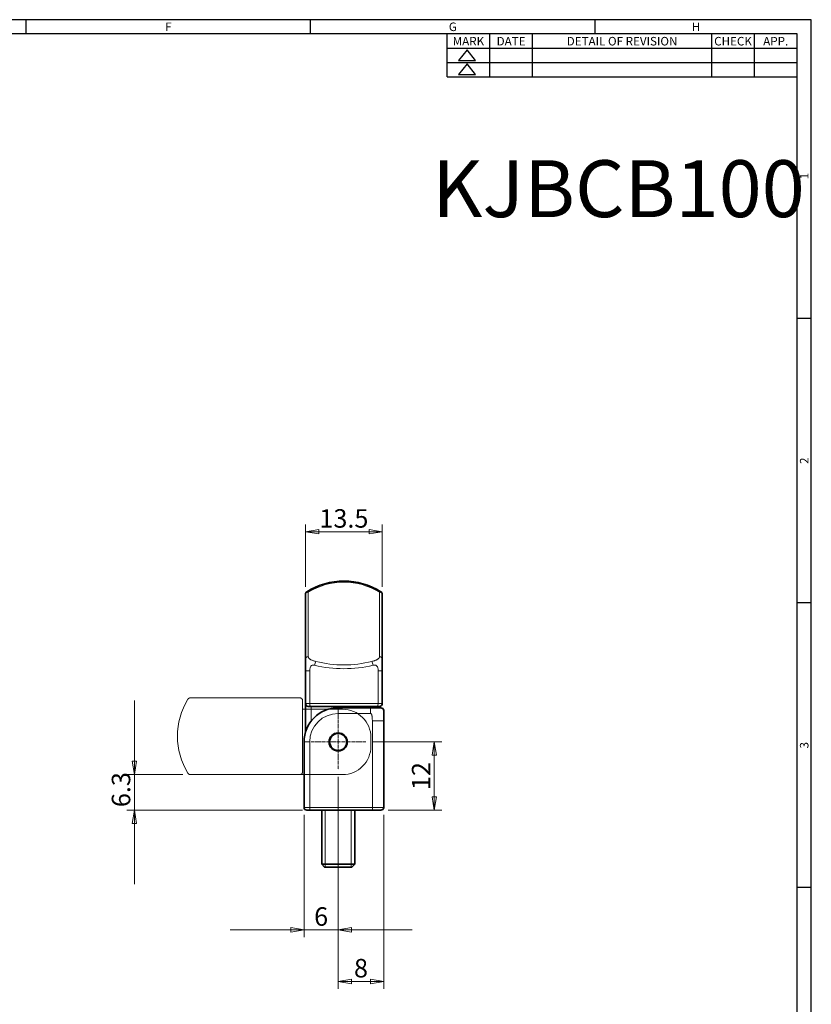
# Model space of a CAD drawing. Extents: x 0 to 391, y 0 to 270.
# Drawn here: x 251 to 391, y 96 to 270 of the extents above; entities that cross this region are included whole.
import ezdxf
from ezdxf.enums import TextEntityAlignment as Align

# ---------------------------------------------------------------- set-up
doc = ezdxf.new("R2010")
doc.units = 0
doc.header["$LTSCALE"] = 8
doc.header["$MEASUREMENT"] = 0
for name, pattern in [('CENTER2', [1.125, 0.75, -0.125, 0.125, -0.125]), ('CHAIN', [0.3543, 0.2362, -0.0295, 0.0591, -0.0295]), ('DOUBLE_DASH_CHAIN', [1.2403, 0.6614, -0.0827, 0.1654, -0.0827, 0.1654, -0.0827])]:
    doc.linetypes.add(name, pattern=pattern)
doc.layers.get('0').update_dxf_attribs({"linetype": 'CONTINUOUS'})
doc.layers.get('Defpoints').update_dxf_attribs({"linetype": 'CONTINUOUS'})
for name, color, linetype, lineweight in [('KB_Center', 6, 'CHAIN', 13), ('KB_Continuous_Out', 7, 'CONTINUOUS', 35), ('KB_Continuous_thin', 8, 'CONTINUOUS', 13), ('KB_Dimension', 16, 'CONTINUOUS', 13), ('KB_Imaginary', 5, 'DOUBLE_DASH_CHAIN', 13)]:
    doc.layers.add(name, color=color, linetype=linetype, lineweight=lineweight)
doc.styles.add('KB_dim', font='tahoma.ttf')
doc.styles.get("Standard").update_dxf_attribs({"font": 'BareunDotum1.ttf', "width": 0.8})
doc.styles.add('style1', font='gulim.ttc')
doc.dimstyles.new('KBMT', dxfattribs={"dimscale": 1.3, "dimtxt": 2.5, "dimasz": 1.8, "dimexe": 1, "dimexo": 1, "dimgap": 0.5, "dimtad": 1, "dimtoh": 1, "dimrnd": 1e-08, "dimdsep": 46, "dimtxsty": 'KB_dim', "dimblk": 'Filled-1', "dimcen": 0.09, "dimdle": 10, "dimclrd": 256, "dimclre": 256, "dimclrt": 30, "dimazin": 2, "dimtfac": 1.40208, "dimtmove": 0, "dimatfit": 3, "dimldrblk": 'Filled-1', "dimfxl": 1, "dimtolj": 1, "dimlwd": -1, "dimlwe": -1, "dimarcsym": 0})

# ---------------------------------------------------------------- blocks, each defined once
blk = doc.blocks.new('Filled-1')
at = {"color": 0}
for p, q in [((0, 0), (-1, 0.167)), ((-1, 0.167), (-1, -0.167)), ((-1, 0), (0, 0)), ((-1, -0.167), (0, 0))]:
    blk.add_line(p, q, dxfattribs=at)
at = {"color": 0, "flags": 128}
blk.add_lwpolyline([(-1, -0.167), (0, 0), (-1, 0.167), (-1, -0.167)], dxfattribs=at)
at = {"color": 0}
blk.add_solid([(-1, -0.167), (0, 0), (-1, 0.167), (-1, -0.167)], dxfattribs=at)
blk = doc.blocks.new('*D27')
at = {"layer": 'Defpoints', "color": 0}
for p in [(271.54, 136.84), (281.38, 136.84), (302.36, 130.59)]:
    blk.add_point(p, dxfattribs=at)
at = {"layer": 'KB_Dimension', "color": 6}
for p, q in [((271.54, 117.59), (271.54, 149.84)), ((271.54, 139.18), (271.54, 141.52)), ((280.08, 136.84), (270.24, 136.84)), ((301.06, 130.59), (270.24, 130.59)), ((271.54, 128.25), (271.54, 125.91))]:
    blk.add_line(p, q, dxfattribs=at)
at = {"layer": 'KB_Dimension', "color": 6, "xscale": 2.339999938011169, "yscale": 2.339999938011169, "zscale": 2.339999938011169}
for p, rotation in [((271.54, 136.84), 270), ((271.54, 130.59), 90)]:
    blk.add_blockref('Filled-1', p, dxfattribs=dict(at, rotation=rotation))
at = {"layer": 'KB_Dimension', "color": 7, "insert": (269.19, 133.71), "char_height": 3.25, "attachment_point": 5, "rotation": 90, "style": 'KB_dim'}
blk.add_mtext('\\A1; 6.3', dxfattribs=at)
blk = doc.blocks.new('*D32')
at = {"layer": 'Defpoints', "color": 0}
for p in [(307.36, 137.74), (301.36, 131.09), (307.36, 109.57)]:
    blk.add_point(p, dxfattribs=at)
at = {"layer": 'KB_Dimension', "color": 6}
for p, q in [((307.36, 136.44), (307.36, 108.27)), ((301.36, 129.79), (301.36, 108.27)), ((288.36, 109.57), (320.36, 109.57)), ((299.02, 109.57), (296.68, 109.57)), ((309.7, 109.57), (312.04, 109.57))]:
    blk.add_line(p, q, dxfattribs=at)
at = {"layer": 'KB_Dimension', "color": 6, "xscale": 2.339999938011169, "yscale": 2.339999938011169, "zscale": 2.339999938011169}
blk.add_blockref('Filled-1', (301.36, 109.57), dxfattribs=at)
at = {"layer": 'KB_Dimension', "color": 6, "xscale": 2.339999938011169, "yscale": 2.339999938011169, "zscale": 2.339999938011169, "rotation": 180}
blk.add_blockref('Filled-1', (307.36, 109.57), dxfattribs=at)
at = {"layer": 'KB_Dimension', "color": 7, "insert": (304.36, 111.91), "char_height": 3.25, "attachment_point": 5, "style": 'KB_dim'}
blk.add_mtext('\\A1;6', dxfattribs=at)
blk = doc.blocks.new('*D33')
at = {"layer": 'Defpoints', "color": 0}
for p in [(307.36, 137.74), (315.36, 131.09), (315.36, 100.48)]:
    blk.add_point(p, dxfattribs=at)
at = {"layer": 'KB_Dimension', "color": 6}
for p, q in [((307.36, 136.44), (307.36, 99.18)), ((315.36, 129.79), (315.36, 99.18)), ((309.7, 100.48), (313.02, 100.48))]:
    blk.add_line(p, q, dxfattribs=at)
at = {"layer": 'KB_Dimension', "color": 6, "xscale": 2.339999938011169, "yscale": 2.339999938011169, "zscale": 2.339999938011169, "rotation": 180}
blk.add_blockref('Filled-1', (307.36, 100.48), dxfattribs=at)
at = {"layer": 'KB_Dimension', "color": 6, "xscale": 2.339999938011169, "yscale": 2.339999938011169, "zscale": 2.339999938011169}
blk.add_blockref('Filled-1', (315.36, 100.48), dxfattribs=at)
at = {"layer": 'KB_Dimension', "color": 7, "insert": (311.36, 102.83), "char_height": 3.25, "attachment_point": 5, "style": 'KB_dim'}
blk.add_mtext('\\A1;8', dxfattribs=at)
blk = doc.blocks.new('*D36')
at = {"layer": 'Defpoints', "color": 0}
for p in [(312.21, 142.59), (314.86, 130.59), (324.24, 130.59)]:
    blk.add_point(p, dxfattribs=at)
at = {"layer": 'KB_Dimension', "color": 6}
for p, q in [((313.51, 142.59), (325.54, 142.59)), ((324.24, 140.25), (324.24, 132.93)), ((316.16, 130.59), (325.54, 130.59))]:
    blk.add_line(p, q, dxfattribs=at)
at = {"layer": 'KB_Dimension', "color": 6, "xscale": 2.339999938011169, "yscale": 2.339999938011169, "zscale": 2.339999938011169}
for p, rotation in [((324.24, 142.59), 90), ((324.24, 130.59), 270)]:
    blk.add_blockref('Filled-1', p, dxfattribs=dict(at, rotation=rotation))
at = {"layer": 'KB_Dimension', "color": 7, "insert": (321.93, 136.59), "char_height": 3.25, "attachment_point": 5, "rotation": 90, "style": 'KB_dim'}
blk.add_mtext('\\A1;12', dxfattribs=at)
blk = doc.blocks.new('*D38')
at = {"layer": 'Defpoints', "color": 0}
for p in [(301.61, 179.52), (301.61, 168.56), (315.11, 168.56)]:
    blk.add_point(p, dxfattribs=at)
at = {"layer": 'KB_Dimension', "color": 6}
for p, q in [((301.61, 169.86), (301.61, 180.82)), ((315.11, 169.86), (315.11, 180.82)), ((312.77, 179.52), (303.95, 179.52))]:
    blk.add_line(p, q, dxfattribs=at)
at = {"layer": 'KB_Dimension', "color": 6, "xscale": 2.339999938011169, "yscale": 2.339999938011169, "zscale": 2.339999938011169, "rotation": 180}
blk.add_blockref('Filled-1', (301.61, 179.52), dxfattribs=at)
at = {"layer": 'KB_Dimension', "color": 6, "xscale": 2.339999938011169, "yscale": 2.339999938011169, "zscale": 2.339999938011169}
blk.add_blockref('Filled-1', (315.11, 179.52), dxfattribs=at)
at = {"layer": 'KB_Dimension', "color": 7, "insert": (308.36, 181.86), "char_height": 3.25, "attachment_point": 5, "style": 'KB_dim'}
blk.add_mtext('\\A1;13.5', dxfattribs=at)

msp = doc.modelspace()

# ---------------------------------------------------------------- linework, layer by layer
at = {"color": 3}
for p, q in [((390.5, 269.5), (0, 269.5)), ((252.5, 267), (252.5, 269.5)), ((302.5, 267), (302.5, 269.5)), ((352.5, 267), (352.5, 269.5)), ((390.5, 0), (390.5, 269.5)), ((388, 267), (2.5, 267)), ((326.492, 259.441), (326.492, 267)), ((333.992, 259.441), (333.992, 267)), ((388, 2.5), (388, 267)), ((387.992, 264.441), (326.492, 264.441)), ((330.025, 264.189), (328.48, 262.307)), ((331.473, 262.307), (330.025, 264.189)), ((328.48, 262.307), (331.473, 262.307)), ((330.025, 261.734), (328.48, 259.852)), ((331.473, 259.852), (330.025, 261.734)), ((328.48, 259.852), (331.473, 259.852)), ((326.492, 259.441), (388, 259.441)), ((390.5, 217), (388, 217)), ((390.5, 167), (388, 167)), ((390.5, 117), (388, 117))]:
    msp.add_line(p, q, dxfattribs=at)
at = {"color": 5}
for p, q in [((341.492, 259.441), (341.492, 267)), ((372.992, 259.441), (372.992, 267)), ((380.492, 259.441), (380.492, 267)), ((387.992, 261.941), (326.492, 261.941))]:
    msp.add_line(p, q, dxfattribs=at)
at = {"layer": 'KB_Center', "color": 1, "linetype": 'CENTER2', "ltscale": 0.1}
for p, q in [((307.357, 147.437), (307.357, 137.737)), ((312.207, 142.587), (302.507, 142.587))]:
    msp.add_line(p, q, dxfattribs=at)
at = {"layer": 'KB_Center', "linetype": 'CHAIN', "ltscale": 13.676299}
msp.add_line((307.357, 133.837), (307.357, 117.837), dxfattribs=at)
at = {"layer": 'KB_Continuous_Out'}
for p, q in [((301.607, 168.562), (301.607, 157.204)), ((315.107, 157.204), (315.107, 168.562)), ((301.607, 155.099), (301.607, 149.337)), ((315.107, 149.337), (315.107, 155.099)), ((301.607, 149.337), (301.607, 144.301)), ((302.478, 148.837), (302.107, 148.837)), ((314.236, 148.837), (302.478, 148.837)), ((313.107, 148.587), (313.107, 148.837)), ((314.607, 148.837), (314.236, 148.837)), ((313.035, 148.587), (307.357, 148.587)), ((315.357, 131.087), (315.357, 146.266)), ((301.357, 142.587), (301.357, 131.087)), ((302.357, 130.587), (301.857, 130.587)), ((302.357, 130.587), (313.357, 130.587)), ((304.457, 130.587), (304.457, 121.087)), ((310.257, 130.587), (310.257, 121.087)), ((314.857, 130.587), (313.357, 130.587)), ((304.457, 121.087), (310.257, 121.087)), ((304.957, 120.587), (304.457, 121.087)), ((309.757, 120.587), (304.957, 120.587)), ((309.757, 120.587), (310.257, 121.087))]:
    msp.add_line(p, q, dxfattribs=at)
for radius in [1.6, 1.5]:
    msp.add_circle((307.357, 142.587), radius, dxfattribs=at)
for centre, radius, start, end in [((308.357, 158.446), 12.391, 58.28973, 121.71027), ((302.107, 168.562), 0.5, 121.71027, 180), ((314.607, 168.562), 0.5, 0, 58.28973), ((302.107, 149.337), 0.5, 180, 270), ((314.607, 149.337), 0.5, 270, 0), ((307.357, 142.587), 6, 90, 180), ((314.857, 148.087), 0.5, 0, 90), ((301.857, 131.087), 0.5, 180, 270), ((314.857, 131.087), 0.5, 270, 0)]:
    msp.add_arc(centre, radius, start, end, dxfattribs=at)
for points, degree in [([(301.607, 157.204), (301.607, 157.039), (301.607, 155.099)], 2), ([(315.107, 155.099), (315.107, 157.039), (315.107, 157.204)], 2), ([(314.857, 148.587), (314.857, 148.587), (313.035, 148.587)], 2), ([(315.357, 146.266), (315.357, 146.873), (315.357, 148.087), (315.357, 148.087)], 3)]:
    msp.add_open_spline(points, degree=degree, dxfattribs=at)
at = {"layer": 'KB_Continuous_thin'}
for p, q in [((302.107, 157.539), (302.107, 168.896)), ((314.607, 168.896), (314.607, 157.539)), ((301.607, 155.099), (302.349, 155.099)), ((302.349, 149.337), (302.349, 155.099)), ((314.365, 155.099), (314.365, 149.337)), ((314.365, 155.099), (315.107, 155.099)), ((301.607, 149.337), (302.349, 149.337)), ((302.349, 149.337), (314.365, 149.337)), ((302.607, 146.253), (302.607, 148.837)), ((312.107, 148.837), (312.107, 148.587)), ((314.365, 149.337), (315.107, 149.337)), ((307.357, 147.587), (307.357, 148.587)), ((307.357, 147.587), (313.035, 147.587)), ((313.035, 148.587), (313.035, 147.587)), ((313.357, 146.266), (315.357, 146.266)), ((313.357, 146.266), (313.357, 131.087)), ((302.357, 142.587), (301.357, 142.587)), ((302.357, 131.087), (302.357, 142.587)), ((301.357, 131.087), (302.357, 131.087)), ((302.357, 130.587), (302.357, 131.087)), ((313.357, 131.087), (302.357, 131.087)), ((305.056, 130.587), (305.056, 120.587)), ((309.658, 120.587), (309.658, 130.587)), ((313.357, 131.087), (315.357, 131.087)), ((313.357, 131.087), (313.357, 130.587))]:
    msp.add_line(p, q, dxfattribs=at)
for centre, radius, start, end in [((308.357, 158.781), 11.891, 58.28973, 121.71027), ((307.357, 142.587), 5, 90, 180)]:
    msp.add_arc(centre, radius, start, end, dxfattribs=at)
for centre, major_axis, ratio, start_param, end_param in [((302.107, 168.562), (-0.5, 0), 0.6689647, 4.712389, 6.2831853), ((302.107, 168.562), (-0.263, 0.425), 0.4276267, 5.3177994, 6.2831853), ((314.607, 168.562), (0.263, 0.425), 0.4276267, 0, 0.9653859), ((314.607, 168.562), (0.5, 0), 0.6689647, 0, 1.5707963), ((302.107, 157.204), (-0.5, 0), 0.6689647, 4.712389, 6.2831853), ((314.607, 157.204), (0.5, 0), 0.6689647, 0, 1.5707963), ((303.437, 156.064), (-0.244, -0.97), 0.2144358, 4.0064402, 4.7662749), ((308.357, 180.21), (0, -24.757), 0.9403927, 6.0605563, 6.5058143), ((308.357, 180.879), (0, -24.757), 0.9, 6.0605563, 6.5058143), ((313.276, 156.064), (-0.244, 0.97), 0.2144358, 4.6585031, 5.4183377), ((302.478, 149.337), (0, -0.5), 0.2580645, 4.712389, 6.2831853), ((314.236, 149.337), (0, -0.5), 0.2580645, 0, 1.5707963)]:
    msp.add_ellipse(centre, major_axis=major_axis, ratio=ratio, start_param=start_param, end_param=end_param, dxfattribs=at)
for points in [[(303.437, 156.733), (302.107, 157.068), (302.107, 157.539)], [(314.607, 157.539), (314.607, 157.068), (313.276, 156.733)], [(313.035, 147.587), (313.357, 147.587), (313.357, 146.266)]]:
    msp.add_open_spline(points, degree=2, dxfattribs=at)
for points, knots in [([(302.349, 155.099), (302.349, 155.294), (302.367, 155.462), (302.403, 155.6), (302.439, 155.738), (302.493, 155.847), (302.565, 155.928), (302.601, 155.968), (302.642, 156.001), (302.687, 156.027), (302.732, 156.053), (302.782, 156.071), (302.836, 156.083), (302.944, 156.105), (303.071, 156.099), (303.216, 156.064)], [0, 0, 0, 0, 0.25, 0.25, 0.25, 0.5, 0.5, 0.5, 0.625, 0.625, 0.625, 0.75, 0.75, 0.75, 1, 1, 1, 1]), ([(313.497, 156.064), (313.642, 156.099), (313.769, 156.105), (313.878, 156.083), (313.932, 156.071), (313.982, 156.053), (314.027, 156.027), (314.072, 156.001), (314.113, 155.968), (314.149, 155.928), (314.221, 155.847), (314.275, 155.738), (314.311, 155.6), (314.347, 155.462), (314.365, 155.294), (314.365, 155.099)], [0, 0, 0, 0, 0.25, 0.25, 0.25, 0.375, 0.375, 0.375, 0.5, 0.5, 0.5, 0.75, 0.75, 0.75, 1, 1, 1, 1])]:
    msp.add_open_spline(points, degree=3, knots=knots, dxfattribs=at)
at = {"layer": 'KB_Imaginary', "ltscale": 4.738402}
for p, q in [((292.74, 150.337), (281.382, 150.337)), ((281.382, 136.837), (292.74, 136.837))]:
    msp.add_line(p, q, dxfattribs=at)
at = {"layer": 'KB_Imaginary', "ltscale": 1.406715}
for p, q in [((300.607, 150.337), (294.845, 150.337)), ((294.845, 136.837), (300.607, 136.837))]:
    msp.add_line(p, q, dxfattribs=at)
at = {"layer": 'KB_Imaginary', "ltscale": 0.159806}
for p, q in [((301.107, 149.837), (301.107, 149.466)), ((301.107, 137.708), (301.107, 137.337))]:
    msp.add_line(p, q, dxfattribs=at)
at = {"layer": 'KB_Imaginary', "ltscale": 3.687894}
msp.add_line((301.107, 149.466), (301.107, 137.708), dxfattribs=at)
at = {"layer": 'KB_Imaginary', "ltscale": 1.709105}
msp.add_line((308.107, 148.337), (301.107, 148.337), dxfattribs=at)
at = {"layer": 'KB_Imaginary', "ltscale": 0.366158}
msp.add_line((313.107, 141.837), (313.107, 143.337), dxfattribs=at)
at = {"layer": 'KB_Imaginary', "ltscale": 1.831191}
msp.add_line((300.607, 136.837), (308.107, 136.837), dxfattribs=at)
at = {"layer": 'KB_Imaginary', "ltscale": 2.454587}
msp.add_circle((307.357, 142.587), 1.6, dxfattribs=at)
at = {"layer": 'KB_Imaginary', "ltscale": 4.400902}
msp.add_arc((291.497, 143.587), 12.391, 148.28973, 211.71027, dxfattribs=at)
at = {"layer": 'KB_Imaginary', "ltscale": 0.124104}
for centre, start, end in [((281.382, 149.837), 90, 148.28973), ((281.382, 137.337), 211.71027, 270)]:
    msp.add_arc(centre, 0.5, start, end, dxfattribs=at)
at = {"layer": 'KB_Imaginary', "ltscale": 0.191672}
for centre, start, end in [((300.607, 149.837), 0, 90), ((300.607, 137.337), 270, 0)]:
    msp.add_arc(centre, 0.5, start, end, dxfattribs=at)
at = {"layer": 'KB_Imaginary', "ltscale": 1.917624}
for centre, start, end in [((308.107, 143.337), 0, 90), ((308.107, 141.837), 270, 0)]:
    msp.add_arc(centre, 5, start, end, dxfattribs=at)
at = {"layer": 'KB_Imaginary', "ltscale": 0.517931}
for points in [[(294.845, 150.337), (292.905, 150.337), (292.74, 150.337)], [(292.74, 136.837), (292.905, 136.837), (294.845, 136.837)]]:
    msp.add_open_spline(points, degree=2, dxfattribs=at)

# ---------------------------------------------------------------- texts
at = {"color": 3, "style": 'style1'}
for s, p in [('F', (277.5, 268.25)), ('G', (327.5, 268.25)), ('H', (370.25, 268.25)), ('MARK', (330.242, 265.72)), ('DATE', (337.742, 265.72)), ('DETAIL OF REVISION', (357.242, 265.72)), ('CHECK', (376.742, 265.72)), ('APP.', (384.242, 265.72))]:
    msp.add_text(s, height=1.5, dxfattribs=at).set_placement(p, align=Align.MIDDLE_CENTER)
for s, p in [('1', (389.25, 242)), ('2', (389.25, 192)), ('3', (389.25, 142))]:
    msp.add_text(s, height=1.5, rotation=90, dxfattribs=at).set_placement(p, align=Align.MIDDLE_CENTER)
at = {"insert": (323.896, 244.804), "char_height": 10, "width": 64.54537, "attachment_point": 1}
msp.add_mtext('{\\Fsimplex,fhg.shx;KJBCB100}', dxfattribs=at)

# ---------------------------------------------------------------- dimensions: what is measured, and where the dimension line sits
at = {"layer": 'KB_Dimension'}
dim = msp.add_linear_dim(base=(301.607, 179.516), p1=(315.107, 168.562), p2=(301.607, 168.562), dimstyle='KBMT', override={"dimtoh": 0, "dimdec": 2, "dimclrd": 6, "dimclre": 6, "dimclrt": 7, "dimtp": 0, "dimtm": 0, "dimtdec": 2, "dimtofl": 0, "dimatfit": 1}, dxfattribs=at)
dim.commit()
dim.dimension.update_dxf_attribs({"geometry": '*D38', "text_midpoint": (308.357, 179.516), "dimtype": 160})
dim = msp.add_linear_dim(base=(271.538, 136.837), p1=(302.357, 130.587), p2=(281.382, 136.837), angle=270, text=' 6.3', dimstyle='KBMT', override={"dimtoh": 0, "dimdec": 2, "dimclrd": 6, "dimclre": 6, "dimclrt": 7, "dimtp": 0, "dimtm": 0, "dimtdec": 2, "dimtofl": 0}, dxfattribs=at)
dim.commit()
dim.dimension.update_dxf_attribs({"geometry": '*D27', "text_midpoint": (271.538, 133.712), "dimtype": 160})
for base, p1, p2, angle, override, picture, middle in [((324.24, 130.587), (312.207, 142.587), (314.857, 130.587), 90, {"dimtoh": 0, "dimdec": 2, "dimclrd": 6, "dimclre": 6, "dimclrt": 7, "dimtp": 0, "dimtm": 0, "dimtdec": 2, "dimtofl": 0, "dimatfit": 1}, '*D36', (324.24, 136.587)), ((307.357, 109.566), (301.357, 131.087), (307.357, 137.737), 180, {"dimtoh": 0, "dimdec": 2, "dimclrd": 6, "dimclre": 6, "dimclrt": 7, "dimtp": 0, "dimtm": 0, "dimtdec": 2, "dimtofl": 0}, '*D32', (304.357, 109.566)), ((315.357, 100.476), (307.357, 137.737), (315.357, 131.087), 180, {"dimtoh": 0, "dimdec": 2, "dimclrd": 6, "dimclre": 6, "dimclrt": 7, "dimtp": 0, "dimtm": 0, "dimtdec": 2, "dimtofl": 0, "dimatfit": 1}, '*D33', (311.357, 100.476))]:
    dim = msp.add_linear_dim(base=base, p1=p1, p2=p2, angle=angle, dimstyle='KBMT', override=override, dxfattribs=at)
    dim.commit()
    dim.dimension.update_dxf_attribs({"geometry": picture, "text_midpoint": middle, "dimtype": 160})

doc.saveas('drawing.dxf')
